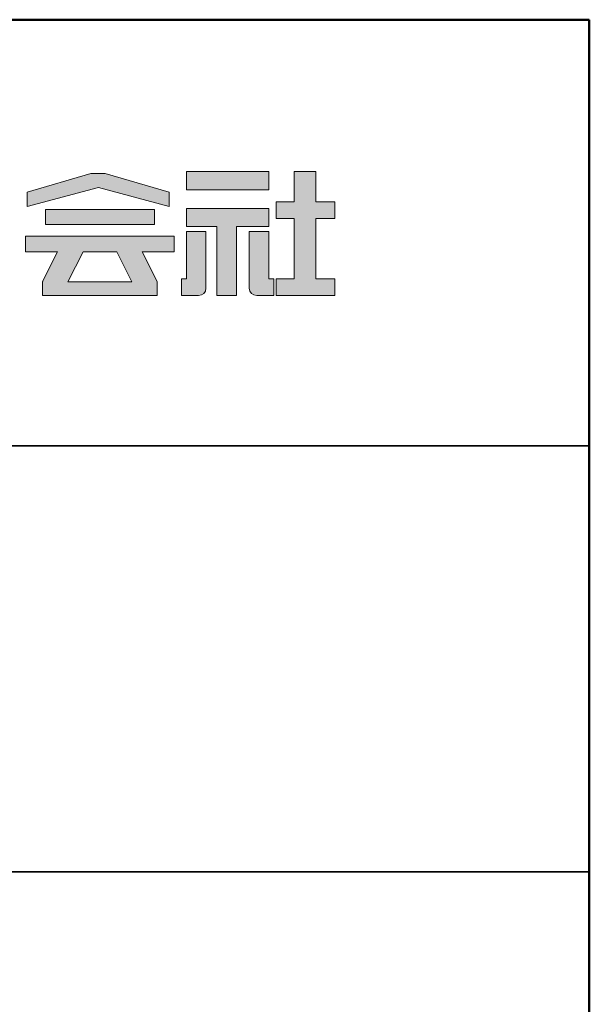
# Model space of a CAD drawing. Extents: x 27863 to 31960, y 200 to 2970.
# Drawn here: x 31760 to 31960, y 2623 to 2970 of the extents above; entities that cross this region are included whole.
import ezdxf

# ---------------------------------------------------------------- set-up
doc = ezdxf.new("R2010")
doc.units = 0
doc.header["$LTSCALE"] = 10
doc.header["$MEASUREMENT"] = 0
for name, color, linetype in [('1-1', 7, 'CONTINUOUS'), ('10ユーザー', 161, 'CONTINUOUS'), ('_U+30EC_U+30A4_U+30E4_U+30FC 1', 7, 'CONTINUOUS'), ('zumenwaku', 190, 'CONTINUOUS')]:
    doc.layers.add(name, color=color, linetype=linetype)

# ---------------------------------------------------------------- blocks, each defined once
blk = doc.blocks.new('block 4')
at = {"layer": '_U+30EC_U+30A4_U+30E4_U+30FC 1'}
h = blk.add_hatch(color=7, dxfattribs=at)
h.dxf.hatch_style = 2
h.paths.add_polyline_path([(146.637, -136.55), (146.637, -137.828), (152.445, -137.828), (152.445, -136.55)])
h = blk.add_hatch(color=7, dxfattribs=at)
h.dxf.hatch_style = 2
h.paths.add_polyline_path([(146.637, -140.417), (148.778, -140.417), (148.778, -145.275), (150.155, -145.275), (150.155, -140.417), (152.445, -140.417), (152.445, -139.139), (146.637, -139.139)])
at = {"layer": '_U+30EC_U+30A4_U+30E4_U+30FC 1', "lineweight": 0}
for points in [[(146.637, -136.55), (146.637, -137.828), (152.445, -137.828), (152.445, -136.55), (146.637, -136.55)], [(146.637, -140.417), (148.778, -140.417), (148.778, -145.275), (150.155, -145.275), (150.155, -140.417), (152.445, -140.417), (152.445, -139.139), (146.637, -139.139), (146.637, -140.417)]]:
    blk.add_lwpolyline(points, dxfattribs=at)
blk = doc.blocks.new('block 3')
at = {"layer": '_U+30EC_U+30A4_U+30E4_U+30FC 1'}
h = blk.add_hatch(color=7, dxfattribs=at)
h.dxf.hatch_style = 2
h.paths.add_polyline_path([(144.395, -140.278), (144.395, -139.224), (136.702, -139.224), (136.702, -140.278)])
h = blk.add_hatch(color=7, dxfattribs=at)
h.dxf.hatch_style = 2
h.paths.add_polyline_path([(145.78, -141.085), (135.316, -141.085), (135.316, -142.185), (137.569, -142.185), (136.508, -144.295), (136.521, -144.298), (136.508, -144.298), (136.508, -145.275), (139.837, -145.275), (141.26, -145.275), (144.589, -145.275), (144.589, -144.298), (144.575, -144.298), (144.589, -144.295), (143.528, -142.185), (145.78, -142.185)])
h.paths.add_polyline_path([(138.294, -144.298), (139.356, -142.185), (141.74, -142.185), (142.802, -144.298)])
at = {"layer": '_U+30EC_U+30A4_U+30E4_U+30FC 1', "lineweight": 0}
for points in [[(144.395, -140.278), (144.395, -139.224), (136.702, -139.224), (136.702, -140.278), (144.395, -140.278)], [(145.78, -141.085), (135.316, -141.085), (135.316, -142.185), (137.569, -142.185), (136.508, -144.295), (136.521, -144.298), (136.508, -144.298), (136.508, -145.275), (139.837, -145.275), (141.26, -145.275), (144.589, -145.275), (144.589, -144.298), (144.575, -144.298), (144.589, -144.295), (143.528, -142.185), (145.78, -142.185), (145.78, -141.085)], [(138.294, -144.298), (139.356, -142.185), (141.74, -142.185), (142.802, -144.298), (138.294, -144.298)]]:
    blk.add_lwpolyline(points, dxfattribs=at)
blk = doc.blocks.new('ナカ工業ロゴ')
at = {"layer": '1-1'}
h = blk.add_hatch(color=256, dxfattribs=at)
h.dxf.hatch_style = 1
edge = h.paths.add_edge_path()
edge.add_spline(control_points=[(63288.87, 18907.88), (63288.87, 18910.93), (63288.87, 18915.01), (63288.87, 18919.09)], knot_values=[5.250015, 5.250015, 5.250015, 5.250015, 5.50001, 5.50001, 5.50001, 5.50001], degree=3, periodic=0)
edge.add_spline(control_points=[(63288.87, 18919.09), (63288.87, 18921.13), (63288.87, 18923.16), (63288.87, 18925.08)], knot_values=[5.50001, 5.50001, 5.50001, 5.50001, 5.625007, 5.625007, 5.625007, 5.625007], degree=3, periodic=0)
edge.add_spline(control_points=[(63288.87, 18925.08), (63288.87, 18926.99), (63288.87, 18928.77), (63288.87, 18930.3)], knot_values=[5.625007, 5.625007, 5.625007, 5.625007, 5.750005, 5.750005, 5.750005, 5.750005], degree=3, periodic=0)
edge.add_spline(control_points=[(63288.87, 18930.3), (63288.87, 18931.06), (63288.87, 18931.76), (63288.87, 18932.39)], knot_values=[5.750005, 5.750005, 5.750005, 5.750005, 5.812504, 5.812504, 5.812504, 5.812504], degree=3, periodic=0)
edge.add_spline(control_points=[(63288.87, 18932.39), (63288.87, 18933.01), (63288.87, 18933.55), (63288.87, 18933.99)], knot_values=[5.812504, 5.812504, 5.812504, 5.812504, 5.875002, 5.875002, 5.875002, 5.875002], degree=3, periodic=0)
edge.add_spline(control_points=[(63288.87, 18933.99), (63288.87, 18934.22), (63288.87, 18934.42), (63288.87, 18934.59)], knot_values=[5.875002, 5.875002, 5.875002, 5.875002, 5.906252, 5.906252, 5.906252, 5.906252], degree=3, periodic=0)
edge.add_spline(control_points=[(63288.87, 18935.39), (63288.87, 18935.39), (63288.87, 18935.39), (63288.87, 18935.39), (63288.87, 18935.39), (63286.05, 18935.39), (63283.23, 18935.39)], knot_values=[5.999878, 5.999878, 5.999878, 5.999878, 6, 6, 6, 6.49999, 6.49999, 6.49999, 6.49999], degree=3, periodic=0)
edge.add_spline(control_points=[(63283.23, 18935.39), (63280.42, 18935.39), (63277.6, 18935.39), (63277.6, 18935.39), (63277.6, 18935.39), (63277.6, 18928.59), (63277.6, 18921.78)], knot_values=[6.49999, 6.49999, 6.49999, 6.49999, 7, 7, 7, 7.5, 7.5, 7.5, 7.5], degree=3, periodic=0)
edge.add_spline(control_points=[(63277.6, 18921.78), (63277.6, 18914.97), (63277.6, 18908.16), (63277.6, 18908.16), (63277.6, 18908.16), (63276.87, 18908.16), (63276.15, 18908.16)], knot_values=[0.5, 0.5, 0.5, 0.5, 1, 1, 1, 1.5, 1.5, 1.5, 1.5], degree=3, periodic=0)
edge.add_spline(control_points=[(63276.15, 18908.16), (63275.42, 18908.16), (63274.7, 18908.16), (63274.7, 18908.16), (63274.7, 18908.16), (63274.7, 18905.75), (63274.7, 18903.34)], knot_values=[1.5, 1.5, 1.5, 1.5, 2, 2, 2, 2.5, 2.5, 2.5, 2.5], degree=3, periodic=0)
edge.add_spline(control_points=[(63274.7, 18903.34), (63274.7, 18900.94), (63274.7, 18898.53), (63274.7, 18898.53), (63274.7, 18898.53), (63284.62, 18898.53), (63284.62, 18898.53)], knot_values=[2.5, 2.5, 2.5, 2.5, 3, 3, 3, 4, 4, 4, 4], degree=3, periodic=0)
edge.add_spline(control_points=[(63284.62, 18898.53), (63286.97, 18898.53), (63288.87, 18900.43), (63288.87, 18902.78), (63288.87, 18902.78), (63288.87, 18904.82), (63288.87, 18907.88)], knot_values=[4, 4, 4, 4, 5, 5, 5, 5.250015, 5.250015, 5.250015, 5.250015], degree=3, periodic=0)
h = blk.add_hatch(color=256, dxfattribs=at)
h.dxf.hatch_style = 1
edge = h.paths.add_edge_path()
edge.add_spline(control_points=[(63313.87, 18919.09), (63313.87, 18910.93), (63313.87, 18902.78), (63313.87, 18902.78), (63313.87, 18900.43), (63315.77, 18898.53), (63318.12, 18898.53)], knot_values=[4, 4, 4, 4, 4.50001, 4.50001, 4.50001, 5.50001, 5.50001, 5.50001, 5.50001], degree=3, periodic=0)
edge.add_spline(control_points=[(63318.12, 18898.53), (63318.12, 18898.53), (63328.05, 18898.53), (63328.05, 18898.53), (63328.05, 18898.53), (63328.05, 18900.94), (63328.05, 18903.34)], knot_values=[2.5, 2.5, 2.5, 2.5, 3.5, 3.5, 3.5, 4, 4, 4, 4], degree=3, periodic=0)
edge.add_spline(control_points=[(63328.05, 18903.34), (63328.05, 18905.75), (63328.05, 18908.16), (63328.05, 18908.16), (63328.05, 18908.16), (63327.32, 18908.16), (63326.6, 18908.16)], knot_values=[1.5, 1.5, 1.5, 1.5, 2, 2, 2, 2.5, 2.5, 2.5, 2.5], degree=3, periodic=0)
edge.add_spline(control_points=[(63326.6, 18908.16), (63325.87, 18908.16), (63325.15, 18908.16), (63325.15, 18908.16), (63325.15, 18908.16), (63325.15, 18914.97), (63325.15, 18921.78)], knot_values=[0.5, 0.5, 0.5, 0.5, 1, 1, 1, 1.5, 1.5, 1.5, 1.5], degree=3, periodic=0)
edge.add_spline(control_points=[(63325.15, 18921.78), (63325.15, 18928.59), (63325.15, 18935.39), (63325.15, 18935.39), (63325.15, 18935.39), (63322.33, 18935.39), (63319.51, 18935.39)], knot_values=[6.49999, 6.49999, 6.49999, 6.49999, 6.99999, 6.99999, 6.99999, 7.5, 7.5, 7.5, 7.5], degree=3, periodic=0)
edge.add_spline(control_points=[(63319.51, 18935.39), (63316.69, 18935.39), (63313.87, 18935.39), (63313.87, 18935.39), (63313.87, 18935.39), (63313.87, 18935.39), (63313.87, 18935.39)], knot_values=[5.999023, 5.999023, 5.999023, 5.999023, 6.499013, 6.499013, 6.499013, 6.49999, 6.49999, 6.49999, 6.49999], degree=3, periodic=0)
edge.add_spline(control_points=[(63313.87, 18935.03), (63313.87, 18934.91), (63313.87, 18934.76), (63313.87, 18934.59)], knot_values=[5.906252, 5.906252, 5.906252, 5.906252, 5.937501, 5.937501, 5.937501, 5.937501], degree=3, periodic=0)
edge.add_spline(control_points=[(63313.87, 18934.59), (63313.87, 18933.03), (63313.87, 18929.38), (63313.87, 18925.08)], knot_values=[5.625008, 5.625008, 5.625008, 5.625008, 5.906252, 5.906252, 5.906252, 5.906252], degree=3, periodic=0)
edge.add_spline(control_points=[(63313.87, 18925.08), (63313.87, 18923.16), (63313.87, 18921.13), (63313.87, 18919.09)], knot_values=[5.50001, 5.50001, 5.50001, 5.50001, 5.625007, 5.625007, 5.625007, 5.625007], degree=3, periodic=0)
at = {"layer": '_U+30EC_U+30A4_U+30E4_U+30FC 1'}
h = blk.add_hatch(color=7, dxfattribs=at)
h.dxf.hatch_style = 2
h.paths.add_polyline_path([(63230.84, 18968.95), (63222.45, 18968.95), (63185.69, 18958.06), (63185.69, 18949.89), (63226.87, 18960.78), (63267.6, 18949.89), (63267.6, 18958.06)])
h = blk.add_hatch(color=7, dxfattribs=at)
h.dxf.hatch_style = 2
h.paths.add_polyline_path([(63363.09, 18943.02), (63363.09, 18952.65), (63352.19, 18952.65), (63352.19, 18970), (63339.8, 18970), (63339.8, 18952.65), (63329.26, 18952.65), (63329.26, 18943.02), (63339.8, 18943.02), (63339.8, 18908.16), (63329.26, 18908.16), (63329.26, 18898.53), (63363.09, 18898.53), (63363.09, 18908.16), (63352.19, 18908.16), (63352.19, 18943.02)])
at = {"layer": '_U+30EC_U+30A4_U+30E4_U+30FC 1', "lineweight": 0}
for points in [[(63230.84, 18968.95), (63222.45, 18968.95), (63185.69, 18958.06), (63185.69, 18949.89), (63226.87, 18960.78), (63226.87, 18960.78), (63267.6, 18949.89), (63267.6, 18958.06), (63230.84, 18968.95)], [(63363.09, 18943.02), (63363.09, 18952.65), (63352.19, 18952.65), (63352.19, 18970), (63339.8, 18970), (63339.8, 18952.65), (63329.26, 18952.65), (63329.26, 18943.02), (63339.8, 18943.02), (63339.8, 18908.16), (63329.26, 18908.16), (63329.26, 18898.53), (63363.09, 18898.53), (63363.09, 18908.16), (63352.19, 18908.16), (63352.19, 18943.02), (63363.09, 18943.02)]]:
    blk.add_lwpolyline(points, dxfattribs=at)
for points in [[(63277.6, 18935.39), (63277.6, 18935.39), (63277.6, 18908.16), (63277.6, 18908.16), (63277.6, 18908.16), (63274.7, 18908.16), (63274.7, 18908.16), (63274.7, 18908.16), (63274.7, 18898.53), (63274.7, 18898.53), (63274.7, 18898.53), (63284.62, 18898.53), (63284.62, 18898.53), (63286.97, 18898.53), (63288.87, 18900.43), (63288.87, 18902.78), (63288.87, 18902.78), (63288.87, 18935.39), (63288.87, 18935.39), (63288.87, 18935.39), (63277.6, 18935.39), (63277.6, 18935.39)], [(63325.15, 18935.39), (63325.15, 18935.39), (63325.15, 18908.16), (63325.15, 18908.16), (63325.15, 18908.16), (63328.05, 18908.16), (63328.05, 18908.16), (63328.05, 18908.16), (63328.05, 18898.53), (63328.05, 18898.53), (63328.05, 18898.53), (63318.12, 18898.53), (63318.12, 18898.53), (63315.77, 18898.53), (63313.87, 18900.43), (63313.87, 18902.78), (63313.87, 18902.78), (63313.87, 18935.39), (63313.87, 18935.39), (63313.87, 18935.39), (63325.15, 18935.39), (63325.15, 18935.39)]]:
    blk.add_open_spline(points, degree=3, knots=[0, 0, 0, 0, 1, 1, 1, 2, 2, 2, 3, 3, 3, 4, 4, 4, 5, 5, 5, 6, 6, 6, 7, 7, 7, 7], dxfattribs=at)
at = {"layer": '_U+30EC_U+30A4_U+30E4_U+30FC 1', "xscale": 8.187999999999999, "yscale": 8.187999999999999, "zscale": 8.187999999999999}
for name in ['block 4', 'block 3']:
    blk.add_blockref(name, (62076.93, 20088.04), dxfattribs=at)

msp = doc.modelspace()

# ---------------------------------------------------------------- linework, layer by layer
at = {"layer": 'zumenwaku', "linetype": 'Continuous', "lineweight": 35}
for p, q in [((31250.192, 2820), (31960.192, 2820)), ((31250.192, 2670), (31960.192, 2670))]:
    msp.add_line(p, q, dxfattribs=at)
at = {"layer": 'zumenwaku', "linetype": 'Continuous', "lineweight": 50}
msp.add_lwpolyline([(27960.192, 200), (31960.192, 200), (31960.192, 2970), (27960.192, 2970)], close=True, dxfattribs=at)

# ---------------------------------------------------------------- block references
at = {"layer": '10ユーザー', "xscale": 0.61063348416, "yscale": 0.61063348416, "zscale": 0.61063348416}
msp.add_blockref('ナカ工業ロゴ', (-6821.087, -8667.197), dxfattribs=at)

doc.saveas('drawing.dxf')
